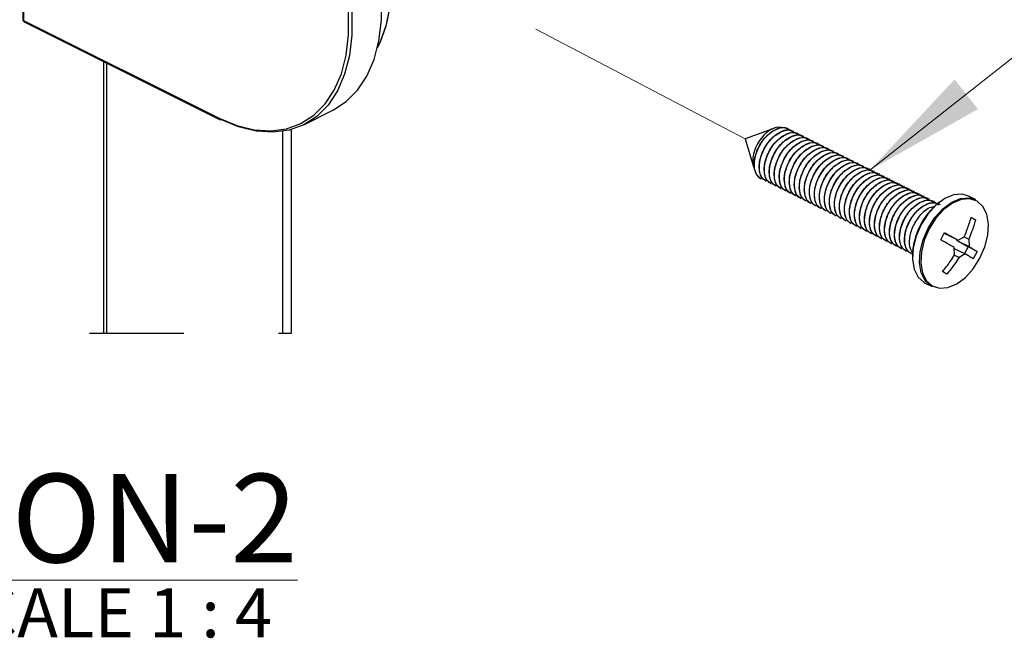
# Model space of a CAD drawing. Units: inches. Extents: x 0.1 to 10.9, y 0.1 to 8.4.
# Drawn here: x 4.4 to 5.4, y 2.3 to 2.9 of the extents above; entities that cross this region are included whole.
import ezdxf

# ---------------------------------------------------------------- set-up
doc = ezdxf.new("R2010")
doc.units = ezdxf.units.IN
doc.header["$MEASUREMENT"] = 0
doc.linetypes.add('HIDDEN', pattern=[0.075, 0.05, -0.025])
doc.linetypes.add('PHANTOM', pattern=[0.5, 0.25, -0.05, 0.05, -0.05, 0.05, -0.05])
doc.styles.add('SLDTEXTSTYLE1', font='TXT', dxfattribs={"width": 0.605})

# ---------------------------------------------------------------- blocks, each defined once
blk = doc.blocks.new('SW_NOTE_10')
at = {"color": 0, "linetype": 'Continuous', "lineweight": 0}
blk.add_circle((-0.0921, 0.0822), 0.0921, dxfattribs=at)
at = {"color": 0, "linetype": 'Continuous', "lineweight": 0, "insert": (0, 0.1209), "char_height": 0.09375, "attachment_point": 1, "style": 'SLDTEXTSTYLE1'}
blk.add_mtext('\\L OPTION-2', dxfattribs=at)

msp = doc.modelspace()

# ---------------------------------------------------------------- linework, layer by layer
at = {"color": 7, "linetype": 'Continuous', "lineweight": 25}
for p, q in [((4.39265, 3.25092), (4.39265, 2.9143)), ((4.39338, 3.25004), (4.39338, 2.91342)), ((4.39338, 2.91342), (4.6004, 2.8099)), ((4.39403, 2.91206), (4.60105, 2.80855)), ((4.47823, 2.86996), (4.47823, 2.5824)), ((4.48177, 2.5824), (4.48177, 2.86819)), ((4.69021, 2.80303), (4.72147, 2.81866)), ((4.67698, 2.5824), (4.67698, 2.79793)), ((5.18778, 2.79922), (5.1573, 2.78816)), ((5.20403, 2.79861), (5.20385, 2.7987)), ((5.20933, 2.79596), (5.20915, 2.79605)), ((5.1573, 2.78816), (5.16632, 2.7585)), ((5.21463, 2.79331), (5.21446, 2.7934)), ((5.21994, 2.79066), (5.21976, 2.79075)), ((5.22524, 2.78801), (5.22506, 2.7881)), ((5.23054, 2.78536), (5.23037, 2.78544)), ((5.23585, 2.7827), (5.23567, 2.78279)), ((5.24115, 2.78005), (5.24097, 2.78014)), ((5.24645, 2.7774), (5.24628, 2.77749)), ((5.25175, 2.77475), (5.25158, 2.77484)), ((5.25706, 2.7721), (5.25688, 2.77219)), ((5.26236, 2.76945), (5.26219, 2.76953)), ((5.26766, 2.76679), (5.26749, 2.76688)), ((5.27297, 2.76414), (5.27279, 2.76423)), ((5.27827, 2.76149), (5.27809, 2.76158)), ((5.28357, 2.75884), (5.2834, 2.75893)), ((5.28888, 2.75619), (5.2887, 2.75628)), ((5.29418, 2.75354), (5.294, 2.75362)), ((5.17945, 2.74326), (5.17962, 2.74317)), ((5.29948, 2.75088), (5.29931, 2.75097)), ((5.30479, 2.74823), (5.30461, 2.74832)), ((5.31009, 2.74558), (5.30992, 2.74567)), ((5.31539, 2.74293), (5.31522, 2.74302)), ((5.18475, 2.74061), (5.18493, 2.74052)), ((5.19005, 2.73796), (5.19023, 2.73787)), ((5.19535, 2.73531), (5.19553, 2.73522)), ((5.20066, 2.73266), (5.20084, 2.73257)), ((5.3207, 2.74028), (5.32052, 2.74037)), ((5.326, 2.73763), (5.32583, 2.73771)), ((5.3313, 2.73498), (5.33113, 2.73506)), ((5.33661, 2.73232), (5.33643, 2.73241)), ((5.20596, 2.73001), (5.20614, 2.72992)), ((5.21126, 2.72735), (5.21144, 2.72726)), ((5.21657, 2.7247), (5.21675, 2.72461)), ((5.22187, 2.72205), (5.22205, 2.72196)), ((5.34191, 2.72967), (5.34174, 2.72976)), ((5.34721, 2.72702), (5.34704, 2.72711)), ((5.35252, 2.72437), (5.35234, 2.72446)), ((5.35782, 2.72172), (5.35765, 2.7218)), ((5.40136, 2.72371), (5.39393, 2.72742)), ((5.22717, 2.7194), (5.22735, 2.71931)), ((5.23248, 2.71675), (5.23266, 2.71666)), ((5.23778, 2.7141), (5.23796, 2.71401)), ((5.24309, 2.71144), (5.24326, 2.71135)), ((5.24839, 2.70879), (5.24857, 2.7087)), ((5.25369, 2.70614), (5.25387, 2.70605)), ((5.259, 2.70349), (5.25917, 2.7034)), ((5.2643, 2.70084), (5.26448, 2.70075)), ((5.40132, 2.70224), (5.39665, 2.70484)), ((5.39668, 2.70494), (5.40132, 2.70224)), ((5.2696, 2.69819), (5.26978, 2.6981)), ((5.27491, 2.69553), (5.27508, 2.69544)), ((5.28021, 2.69288), (5.28039, 2.69279)), ((5.28551, 2.69023), (5.28569, 2.69014)), ((5.29082, 2.68758), (5.29099, 2.68749)), ((5.29612, 2.68493), (5.2963, 2.68484)), ((5.30142, 2.68228), (5.3016, 2.68219)), ((5.30673, 2.67962), (5.3069, 2.67953)), ((5.36454, 2.68106), (5.36863, 2.68879)), ((5.3683, 2.68816), (5.37011, 2.68711)), ((5.37011, 2.68711), (5.3829, 2.68072)), ((5.38169, 2.68038), (5.38164, 2.68135)), ((5.38169, 2.68038), (5.39337, 2.67358)), ((5.38169, 2.68038), (5.39448, 2.67398)), ((5.3829, 2.68072), (5.38943, 2.68448)), ((5.38915, 2.68425), (5.39407, 2.68179)), ((5.39407, 2.68179), (5.39448, 2.67398)), ((5.31203, 2.67697), (5.31221, 2.67688)), ((5.31733, 2.67432), (5.31751, 2.67423)), ((5.32263, 2.67167), (5.32281, 2.67158)), ((5.32794, 2.66902), (5.32812, 2.66893)), ((5.37921, 2.66519), (5.3788, 2.67299)), ((5.37885, 2.67202), (5.39038, 2.66626)), ((5.39337, 2.67358), (5.38967, 2.66661)), ((5.40306, 2.66876), (5.39337, 2.67358)), ((5.40306, 2.66876), (5.39896, 2.66103)), ((5.33324, 2.66637), (5.33342, 2.66628)), ((5.37903, 2.6649), (5.38384, 2.66249)), ((5.39038, 2.66626), (5.38384, 2.66249)), ((5.37091, 2.64488), (5.36628, 2.64758)), ((5.34679, 2.63588), (5.34786, 2.6353)), ((5.34786, 2.6353), (5.35529, 2.63158))]:
    msp.add_line(p, q, dxfattribs=at)
at = {"color": 7, "linetype": 'PHANTOM', "lineweight": 18}
msp.add_line((5.1573, 2.78816), (4.77863, 2.98671), dxfattribs=at)
at = {"color": 8, "linetype": 'Continuous', "lineweight": 25}
msp.add_line((4.66783, 2.5824), (4.66783, 2.79595), dxfattribs=at)
at = {"color": 7, "linetype": 'HIDDEN', "lineweight": 25}
msp.add_line((3.86318, 2.5824), (4.67698, 2.5824), dxfattribs=at)
at = {"color": 7, "linetype": 'Continuous', "lineweight": 25, "flags": 128}
for points in [[(4.72147, 2.81866), (4.73516, 2.82751), (4.74715, 2.83956), (4.75702, 2.85451), (4.76459, 2.87206), (4.76972, 2.89191), (4.7723, 2.91366), (4.7723, 2.93693), (4.76972, 2.96127), (4.76459, 2.98624), (4.75702, 3.01137), (4.74715, 3.03618), (4.73516, 3.06023), (4.72128, 3.08305), (4.70576, 3.10423), (4.68889, 3.12337), (4.67099, 3.14011), (4.65239, 3.15414), (4.63344, 3.16521)], [(4.60217, 3.14958), (4.62112, 3.13851), (4.63973, 3.12448), (4.65763, 3.10774), (4.67449, 3.0886), (4.69002, 3.06742), (4.7039, 3.0446), (4.71589, 3.02055), (4.72576, 2.99574), (4.73333, 2.97061), (4.73845, 2.94564), (4.74104, 2.9213), (4.74104, 2.89803), (4.73845, 2.87627), (4.73333, 2.85643), (4.72576, 2.83888), (4.71589, 2.82393), (4.7039, 2.81188), (4.69002, 2.80294), (4.67449, 2.79728), (4.65763, 2.79501), (4.63973, 2.79617), (4.62112, 2.80073), (4.60217, 2.80862)], [(4.76817, 2.88457), (4.77139, 2.89096), (4.77747, 2.90786), (4.78116, 2.92681), (4.7824, 2.94742), (4.78116, 2.96927), (4.77747, 2.99191), (4.77139, 3.01489), (4.76307, 3.03773), (4.75265, 3.05998), (4.74036, 3.08117), (4.72645, 3.10088), (4.7112, 3.11871), (4.69492, 3.13429), (4.67794, 3.1473), (4.66061, 3.15748)], [(4.6613, 3.15698), (4.67854, 3.14685), (4.69542, 3.13391), (4.71161, 3.11842), (4.72677, 3.1007), (4.7406, 3.0811), (4.75282, 3.06003), (4.76318, 3.03791), (4.77146, 3.0152), (4.7775, 2.99235), (4.78117, 2.96984), (4.7824, 2.94812), (4.78117, 2.92762), (4.7775, 2.90878), (4.77146, 2.89197), (4.76853, 2.88613)], [(4.6004, 2.8099), (4.61912, 2.80211), (4.63748, 2.79761), (4.65516, 2.79646), (4.67181, 2.7987), (4.68713, 2.80429), (4.70084, 2.81312), (4.71268, 2.82502), (4.72242, 2.83977), (4.7299, 2.85711), (4.73496, 2.8767), (4.73751, 2.89818), (4.73751, 2.92115), (4.73496, 2.94518), (4.7299, 2.96983), (4.72242, 2.99464), (4.71268, 3.01914), (4.70084, 3.04288), (4.68713, 3.06541), (4.67181, 3.08632), (4.65516, 3.10522), (4.63748, 3.12175), (4.61912, 3.1356), (4.6004, 3.14653)], [(5.39393, 2.72742), (5.38712, 2.7294), (5.37813, 2.72869), (5.36864, 2.72475), (5.35931, 2.71785), (5.35077, 2.70847), (5.3436, 2.69724), (5.33829, 2.68492), (5.3352, 2.67237), (5.33455, 2.66043), (5.33637, 2.64991), (5.34055, 2.64154), (5.34679, 2.63588)], [(5.39897, 2.65052), (5.40604, 2.66159), (5.41127, 2.67373), (5.41431, 2.6861), (5.41496, 2.69788), (5.41316, 2.70824), (5.40905, 2.7165), (5.4029, 2.72208), (5.39512, 2.7246), (5.38626, 2.7239), (5.37691, 2.72001), (5.36771, 2.71322), (5.35929, 2.70397), (5.35222, 2.69289), (5.34699, 2.68076), (5.34395, 2.66838), (5.3433, 2.65661), (5.3451, 2.64624), (5.34921, 2.63798), (5.35536, 2.63241), (5.36314, 2.62988), (5.372, 2.63059), (5.38135, 2.63447), (5.39055, 2.64127), (5.39897, 2.65052)], [(5.35103, 2.69352), (5.3582, 2.70475), (5.36674, 2.71414), (5.37607, 2.72103), (5.38556, 2.72497), (5.39455, 2.72569), (5.40136, 2.72371)], [(5.35529, 2.63158), (5.35422, 2.63216), (5.34798, 2.63782), (5.3438, 2.64619), (5.34198, 2.65671), (5.34263, 2.66865), (5.34572, 2.68121), (5.35103, 2.69352)]]:
    msp.add_lwpolyline(points, dxfattribs=at)
at = {"color": 7, "linetype": 'Continuous', "lineweight": 0, "flags": 128}
msp.add_lwpolyline([(5.52366, 2.89353), (5.46565, 2.89353), (5.28932, 2.75494)], dxfattribs=at)
at = {"color": 7, "linetype": 'Continuous', "lineweight": 25}
for centre, radius, start, end in [((4.39515, 2.9143), 0.0025, 179.98897, 243.45389), ((4.60154, 2.80968), 0.00123, 246.40861, 300.84874), ((5.17954, 2.75624), 0.01164, 224.52455, 243.72296), ((5.40824, 2.66269), 0.07376, 127.57604, 179.29432)]:
    msp.add_arc(centre, radius, start, end, dxfattribs=at)
at = {"color": 8, "linetype": 'Continuous', "lineweight": 25}
for centre, radius, start, end in [((4.39374, 2.91446), 0.0011, 188.26953, 251.00787), ((4.39476, 2.91325), 0.00139, 173.06325, 238.2834), ((4.60183, 2.80976), 0.00144, 174.21828, 237.12836)]:
    msp.add_arc(centre, radius, start, end, dxfattribs=at)
at = {"color": 7, "linetype": 'Continuous', "lineweight": 25}
for points, knots in [([(5.19675, 2.79948), (5.19586, 2.79981), (5.19279, 2.80094), (5.18673, 2.79915), (5.17999, 2.79508), (5.17391, 2.78864), (5.16913, 2.78084), (5.1662, 2.77247), (5.16498, 2.76482), (5.16608, 2.76034), (5.16652, 2.75855)], [0, 0, 0, 0, 0.04823625, 0.16522441, 0.30153469, 0.45293807, 0.61237217, 0.76599597, 0.90616857, 1, 1, 1, 1]), ([(5.17124, 2.74807), (5.16995, 2.75002), (5.16707, 2.75437), (5.16669, 2.76451), (5.16971, 2.77659), (5.17719, 2.78899), (5.18693, 2.79744), (5.19734, 2.8016), (5.20199, 2.79875), (5.20344, 2.79787)], [0, 0, 0, 0, 0.09382452, 0.20973081, 0.39807319, 0.59948859, 0.78438585, 0.93316966, 1, 1, 1, 1]), ([(5.17438, 2.74579), (5.17298, 2.74677), (5.17001, 2.74885), (5.16692, 2.75617), (5.16706, 2.76721), (5.1717, 2.78029), (5.18012, 2.79196), (5.19018, 2.79897), (5.20003, 2.80137), (5.20317, 2.79856), (5.2037, 2.79808)], [0, 0, 0, 0, 0.0652025, 0.138314, 0.2965226, 0.4831052, 0.6716213, 0.8393812, 0.9726708, 1, 1, 1, 1]), ([(5.17961, 2.74357), (5.17852, 2.74411), (5.17534, 2.7457), (5.17261, 2.752), (5.17187, 2.76172), (5.17506, 2.77399), (5.18248, 2.78632), (5.19223, 2.79479), (5.20265, 2.79894), (5.2073, 2.7961), (5.20874, 2.79522)], [0, 0, 0, 0, 0.0464547, 0.1359206, 0.2464463, 0.4260356, 0.6180943, 0.7944022, 0.9362743, 1, 1, 1, 1]), ([(5.17963, 2.74319), (5.17825, 2.74415), (5.1753, 2.74622), (5.17223, 2.75352), (5.17236, 2.76456), (5.177, 2.77764), (5.18542, 2.78931), (5.19548, 2.79631), (5.20534, 2.79872), (5.20847, 2.79591), (5.209, 2.79543)], [0, 0, 0, 0, 0.0643184, 0.1375018, 0.2958547, 0.4826119, 0.6712865, 0.8392309, 0.9726452, 1, 1, 1, 1]), ([(5.18491, 2.74092), (5.18383, 2.74146), (5.18064, 2.74305), (5.17792, 2.74934), (5.17717, 2.75907), (5.18036, 2.77134), (5.18779, 2.78367), (5.19754, 2.79214), (5.20795, 2.79629), (5.2126, 2.79345), (5.21404, 2.79257)], [0, 0, 0, 0, 0.0464568, 0.1359231, 0.2464455, 0.4260355, 0.6180949, 0.7944036, 0.9362467, 1, 1, 1, 1]), ([(5.18494, 2.74054), (5.18356, 2.7415), (5.18061, 2.74356), (5.17753, 2.75087), (5.17766, 2.7619), (5.18231, 2.77498), (5.19073, 2.78665), (5.20079, 2.79366), (5.21064, 2.79607), (5.21377, 2.79326), (5.21431, 2.79278)], [0, 0, 0, 0, 0.0643184, 0.1375017, 0.2958545, 0.4826152, 0.6712867, 0.839231, 0.9726452, 1, 1, 1, 1]), ([(5.19022, 2.73827), (5.18913, 2.73881), (5.18594, 2.7404), (5.18322, 2.74669), (5.18247, 2.75642), (5.18566, 2.76868), (5.19309, 2.78102), (5.20284, 2.78948), (5.21325, 2.79364), (5.2179, 2.7908), (5.21935, 2.78991)], [0, 0, 0, 0, 0.0464568, 0.1359231, 0.2464454, 0.426039, 0.6180951, 0.7944036, 0.9362467, 1, 1, 1, 1]), ([(5.19024, 2.73789), (5.18886, 2.73885), (5.18591, 2.74091), (5.18284, 2.74822), (5.18297, 2.75925), (5.18761, 2.77233), (5.19603, 2.784), (5.20609, 2.79101), (5.21595, 2.79342), (5.21908, 2.7906), (5.21961, 2.79013)], [0, 0, 0, 0, 0.0643184, 0.1375017, 0.2958545, 0.4826152, 0.6712867, 0.839231, 0.9726452, 1, 1, 1, 1]), ([(5.19552, 2.73562), (5.19443, 2.73616), (5.19125, 2.73775), (5.18852, 2.74404), (5.18778, 2.75376), (5.19097, 2.76603), (5.19839, 2.77837), (5.20814, 2.78683), (5.21856, 2.79099), (5.22321, 2.78814), (5.22465, 2.78726)], [0, 0, 0, 0, 0.0464318, 0.1359001, 0.2464249, 0.4260226, 0.6180863, 0.7943964, 0.9362436, 1, 1, 1, 1]), ([(5.19554, 2.73523), (5.19416, 2.7362), (5.19121, 2.73826), (5.18814, 2.74556), (5.18827, 2.7566), (5.19291, 2.76968), (5.20133, 2.78135), (5.21139, 2.78836), (5.22125, 2.79076), (5.22438, 2.78795), (5.22491, 2.78747)], [0, 0, 0, 0, 0.0643165, 0.1375005, 0.2958548, 0.4826172, 0.6712903, 0.8392361, 0.9726213, 1, 1, 1, 1]), ([(5.20082, 2.73296), (5.19973, 2.73351), (5.19655, 2.7351), (5.19383, 2.74139), (5.19308, 2.75111), (5.19627, 2.76338), (5.2037, 2.77571), (5.21345, 2.78418), (5.22386, 2.78834), (5.22851, 2.78549), (5.22995, 2.78461)], [0, 0, 0, 0, 0.0464314, 0.1358989, 0.2464227, 0.4260118, 0.6180896, 0.7943982, 0.9362441, 1, 1, 1, 1]), ([(5.20085, 2.73258), (5.19947, 2.73355), (5.19652, 2.73561), (5.19344, 2.74291), (5.19357, 2.75395), (5.19822, 2.76703), (5.20664, 2.7787), (5.2167, 2.78571), (5.22655, 2.78811), (5.22968, 2.7853), (5.23022, 2.78482)], [0, 0, 0, 0, 0.0643165, 0.1375005, 0.2958585, 0.4826173, 0.6712904, 0.8392362, 0.9726213, 1, 1, 1, 1]), ([(5.20613, 2.73031), (5.20504, 2.73085), (5.20185, 2.73244), (5.19913, 2.73874), (5.19839, 2.74846), (5.20157, 2.76073), (5.209, 2.77306), (5.21875, 2.78153), (5.22916, 2.78568), (5.23381, 2.78284), (5.23526, 2.78196)], [0, 0, 0, 0, 0.0464295, 0.1358972, 0.2464251, 0.4260108, 0.618089, 0.7944004, 0.9362457, 1, 1, 1, 1]), ([(5.20615, 2.72993), (5.20477, 2.7309), (5.20182, 2.73296), (5.19875, 2.74026), (5.19887, 2.7513), (5.20352, 2.76438), (5.21194, 2.77605), (5.222, 2.78306), (5.23185, 2.78546), (5.23499, 2.78265), (5.23552, 2.78217)], [0, 0, 0, 0, 0.0643181, 0.1375012, 0.2958545, 0.4826208, 0.6712946, 0.8392384, 0.9726216, 1, 1, 1, 1]), ([(5.21143, 2.72766), (5.21034, 2.7282), (5.20716, 2.72979), (5.20443, 2.73609), (5.20369, 2.74581), (5.20687, 2.75808), (5.2143, 2.77041), (5.22405, 2.77888), (5.23447, 2.78303), (5.23912, 2.78019), (5.24056, 2.77931)], [0, 0, 0, 0, 0.0464296, 0.1359006, 0.2464247, 0.4260105, 0.6180888, 0.7944003, 0.9362456, 1, 1, 1, 1]), ([(5.21145, 2.72728), (5.21007, 2.72824), (5.20712, 2.73031), (5.20405, 2.73761), (5.20418, 2.74865), (5.20883, 2.76173), (5.21724, 2.7734), (5.2273, 2.7804), (5.23716, 2.78281), (5.24029, 2.78), (5.24082, 2.77952)], [0, 0, 0, 0, 0.0643181, 0.1375011, 0.2958543, 0.482624, 0.6712947, 0.8392383, 0.9726216, 1, 1, 1, 1]), ([(5.21673, 2.72501), (5.21564, 2.72555), (5.21246, 2.72714), (5.20974, 2.73343), (5.20899, 2.74316), (5.21218, 2.75543), (5.21961, 2.76776), (5.22936, 2.77623), (5.23977, 2.78038), (5.24442, 2.77754), (5.24586, 2.77666)], [0, 0, 0, 0, 0.0464316, 0.1358994, 0.2464237, 0.4260097, 0.6180883, 0.7944, 0.9362455, 1, 1, 1, 1]), ([(5.21676, 2.72463), (5.21538, 2.72559), (5.21243, 2.72765), (5.20935, 2.73496), (5.20948, 2.74599), (5.21413, 2.75907), (5.22255, 2.77074), (5.23261, 2.77775), (5.24246, 2.78016), (5.24559, 2.77735), (5.24613, 2.77687)], [0, 0, 0, 0, 0.0643181, 0.1375011, 0.2958543, 0.482624, 0.6712947, 0.8392383, 0.9726216, 1, 1, 1, 1]), ([(5.22204, 2.72236), (5.22095, 2.7229), (5.21776, 2.72449), (5.21504, 2.73078), (5.2143, 2.74051), (5.21748, 2.75278), (5.22491, 2.76511), (5.23466, 2.77357), (5.24507, 2.77773), (5.24972, 2.77489), (5.25117, 2.774)], [0, 0, 0, 0, 0.0464571, 0.1359091, 0.2464319, 0.4260194, 0.6180956, 0.7944026, 0.9362464, 1, 1, 1, 1]), ([(5.22206, 2.72198), (5.22068, 2.72294), (5.21773, 2.725), (5.21466, 2.73231), (5.21478, 2.74334), (5.21943, 2.75642), (5.22785, 2.76809), (5.23791, 2.7751), (5.24776, 2.7775), (5.2509, 2.77469), (5.25143, 2.77422)], [0, 0, 0, 0, 0.0643158, 0.137499, 0.2958526, 0.4826228, 0.6712939, 0.8392379, 0.9726216, 1, 1, 1, 1]), ([(5.22734, 2.71971), (5.22625, 2.72025), (5.22307, 2.72184), (5.22034, 2.72813), (5.2196, 2.73785), (5.22279, 2.75012), (5.23021, 2.76246), (5.23996, 2.77092), (5.25038, 2.77508), (5.25503, 2.77223), (5.25647, 2.77135)], [0, 0, 0, 0, 0.0464566, 0.1359077, 0.2464294, 0.4260151, 0.6180735, 0.7944021, 0.9362453, 1, 1, 1, 1]), ([(5.22736, 2.71932), (5.22598, 2.72029), (5.22303, 2.72235), (5.21996, 2.72965), (5.22009, 2.74069), (5.22474, 2.75377), (5.23315, 2.76544), (5.24321, 2.77245), (5.25307, 2.77485), (5.2562, 2.77204), (5.25673, 2.77156)], [0, 0, 0, 0, 0.0643173, 0.1375023, 0.2958596, 0.4826342, 0.6713098, 0.8392578, 0.9726446, 1, 1, 1, 1]), ([(5.23264, 2.71705), (5.23155, 2.7176), (5.22837, 2.71918), (5.22565, 2.72548), (5.2249, 2.7352), (5.22809, 2.74747), (5.23551, 2.75981), (5.24527, 2.76827), (5.25568, 2.77243), (5.26033, 2.76958), (5.26177, 2.7687)], [0, 0, 0, 0, 0.0464566, 0.1359077, 0.2464294, 0.4260151, 0.6180735, 0.7944021, 0.9362453, 1, 1, 1, 1]), ([(5.23267, 2.71667), (5.23129, 2.71764), (5.22834, 2.7197), (5.22526, 2.727), (5.22539, 2.73804), (5.23004, 2.75112), (5.23846, 2.76279), (5.24852, 2.7698), (5.25837, 2.7722), (5.2615, 2.76939), (5.26203, 2.76891)], [0, 0, 0, 0, 0.0643198, 0.1375013, 0.2958624, 0.4826333, 0.6713119, 0.8392578, 0.9726447, 1, 1, 1, 1]), ([(5.23795, 2.7144), (5.23686, 2.71494), (5.23367, 2.71653), (5.23095, 2.72283), (5.23021, 2.73255), (5.23339, 2.74482), (5.24082, 2.75715), (5.25057, 2.76562), (5.26098, 2.76977), (5.26563, 2.76693), (5.26708, 2.76605)], [0, 0, 0, 0, 0.0464547, 0.135906, 0.2464318, 0.4260141, 0.6180729, 0.7944043, 0.9362469, 1, 1, 1, 1]), ([(5.23797, 2.71402), (5.23659, 2.71499), (5.23364, 2.71705), (5.23057, 2.72435), (5.23069, 2.73539), (5.23534, 2.74847), (5.24376, 2.76014), (5.25382, 2.76715), (5.26367, 2.76955), (5.2668, 2.76674), (5.26734, 2.76626)], [0, 0, 0, 0, 0.0643193, 0.1375038, 0.29586, 0.4826297, 0.6713071, 0.8392285, 0.9726448, 1, 1, 1, 1]), ([(5.24325, 2.71175), (5.24216, 2.71229), (5.23898, 2.71388), (5.23625, 2.72018), (5.23551, 2.7299), (5.2387, 2.74217), (5.24612, 2.7545), (5.25587, 2.76297), (5.26629, 2.76712), (5.27094, 2.76428), (5.27238, 2.7634)], [0, 0, 0, 0, 0.0464568, 0.1359082, 0.2464304, 0.426013, 0.6180722, 0.7944039, 0.9362468, 1, 1, 1, 1]), ([(5.24327, 2.71137), (5.24189, 2.71233), (5.23894, 2.7144), (5.23587, 2.7217), (5.236, 2.73274), (5.24065, 2.74582), (5.24906, 2.75749), (5.25912, 2.76449), (5.26898, 2.7669), (5.27211, 2.76409), (5.27264, 2.76361)], [0, 0, 0, 0, 0.0643193, 0.1375037, 0.2958599, 0.4826331, 0.6713073, 0.8392286, 0.9726448, 1, 1, 1, 1]), ([(5.24855, 2.7091), (5.24746, 2.70964), (5.24428, 2.71123), (5.24156, 2.71752), (5.24081, 2.72725), (5.244, 2.73952), (5.25142, 2.75185), (5.26118, 2.76032), (5.27159, 2.76447), (5.27624, 2.76163), (5.27768, 2.76075)], [0, 0, 0, 0, 0.0464568, 0.1359082, 0.2464304, 0.426013, 0.6180722, 0.7944039, 0.9362468, 1, 1, 1, 1]), ([(5.24858, 2.70872), (5.2472, 2.70968), (5.24425, 2.71174), (5.24117, 2.71905), (5.2413, 2.73008), (5.24595, 2.74316), (5.25437, 2.75483), (5.26443, 2.76184), (5.27428, 2.76425), (5.27741, 2.76144), (5.27794, 2.76096)], [0, 0, 0, 0, 0.0643193, 0.1375037, 0.2958599, 0.4826331, 0.6713073, 0.8392286, 0.9726448, 1, 1, 1, 1]), ([(5.25386, 2.70645), (5.25277, 2.70699), (5.24958, 2.70858), (5.24686, 2.71487), (5.24611, 2.7246), (5.2493, 2.73686), (5.25673, 2.7492), (5.26648, 2.75766), (5.27689, 2.76182), (5.28155, 2.75898), (5.28299, 2.75809)], [0, 0, 0, 0, 0.0464558, 0.1359055, 0.2464284, 0.4260182, 0.6180735, 0.7943759, 0.9362464, 1, 1, 1, 1]), ([(5.25388, 2.70607), (5.2525, 2.70703), (5.24955, 2.70909), (5.24648, 2.7164), (5.2466, 2.72743), (5.25125, 2.74051), (5.25967, 2.75218), (5.26973, 2.75919), (5.27958, 2.7616), (5.28272, 2.75878), (5.28325, 2.75831)], [0, 0, 0, 0, 0.064317, 0.1375016, 0.2958581, 0.4826318, 0.6713065, 0.8392282, 0.9726448, 1, 1, 1, 1]), ([(5.25916, 2.7038), (5.25807, 2.70434), (5.25489, 2.70593), (5.25216, 2.71222), (5.25141, 2.72194), (5.25461, 2.73421), (5.26203, 2.74655), (5.27178, 2.75501), (5.2822, 2.75917), (5.28685, 2.75632), (5.28829, 2.75544)], [0, 0, 0, 0, 0.0464571, 0.1359092, 0.2464352, 0.4260299, 0.6180904, 0.7943976, 0.936272, 1, 1, 1, 1]), ([(5.25918, 2.70341), (5.2578, 2.70438), (5.25485, 2.70644), (5.25178, 2.71374), (5.25191, 2.72478), (5.25656, 2.73786), (5.26497, 2.74953), (5.27503, 2.75654), (5.28489, 2.75895), (5.28802, 2.75613), (5.28855, 2.75565)], [0, 0, 0, 0, 0.064317, 0.1375016, 0.2958619, 0.4826319, 0.6713065, 0.8392283, 0.9726448, 1, 1, 1, 1]), ([(5.26446, 2.70114), (5.26337, 2.70169), (5.26019, 2.70327), (5.25746, 2.70957), (5.25672, 2.71929), (5.25991, 2.73156), (5.26733, 2.7439), (5.27709, 2.75236), (5.2875, 2.75652), (5.29215, 2.75367), (5.29359, 2.75279)], [0, 0, 0, 0, 0.0464547, 0.1359206, 0.2464463, 0.4260356, 0.6180943, 0.7944022, 0.9362743, 1, 1, 1, 1]), ([(5.26449, 2.70076), (5.26311, 2.70173), (5.26016, 2.70379), (5.25708, 2.71109), (5.25721, 2.72213), (5.26186, 2.73521), (5.27028, 2.74688), (5.28034, 2.75389), (5.29019, 2.75629), (5.29332, 2.75348), (5.29385, 2.753)], [0, 0, 0, 0, 0.0643193, 0.1375004, 0.2958603, 0.4826301, 0.6713074, 0.8392288, 0.9726448, 1, 1, 1, 1]), ([(5.26977, 2.69849), (5.26868, 2.69903), (5.26549, 2.70062), (5.26277, 2.70692), (5.26202, 2.71664), (5.26521, 2.72891), (5.27264, 2.74124), (5.28239, 2.74971), (5.2928, 2.75387), (5.29745, 2.75102), (5.2989, 2.75014)], [0, 0, 0, 0, 0.0464547, 0.1359206, 0.2464463, 0.4260356, 0.6180943, 0.7944022, 0.9362743, 1, 1, 1, 1]), ([(5.26979, 2.69811), (5.26841, 2.69908), (5.26546, 2.70114), (5.26238, 2.70844), (5.26252, 2.71948), (5.26716, 2.73256), (5.27558, 2.74423), (5.28564, 2.75124), (5.29549, 2.75364), (5.29863, 2.75083), (5.29916, 2.75035)], [0, 0, 0, 0, 0.0642967, 0.1374952, 0.2958521, 0.4826274, 0.6713036, 0.8392268, 0.9726445, 1, 1, 1, 1]), ([(5.27507, 2.69584), (5.27398, 2.69638), (5.2708, 2.69797), (5.26807, 2.70427), (5.26733, 2.71399), (5.27052, 2.72626), (5.27794, 2.73859), (5.28769, 2.74706), (5.29811, 2.75121), (5.30276, 2.74837), (5.3042, 2.74749)], [0, 0, 0, 0, 0.0464567, 0.1359228, 0.2464449, 0.4260345, 0.6180936, 0.7944018, 0.9362741, 1, 1, 1, 1]), ([(5.27509, 2.69546), (5.27371, 2.69642), (5.27076, 2.69849), (5.26769, 2.70579), (5.26782, 2.71683), (5.27247, 2.72991), (5.28088, 2.74158), (5.29094, 2.74858), (5.3008, 2.75099), (5.30393, 2.74818), (5.30446, 2.7477)], [0, 0, 0, 0, 0.0643194, 0.1375039, 0.2958591, 0.4826326, 0.6713069, 0.8392284, 0.9726448, 1, 1, 1, 1]), ([(5.28037, 2.69319), (5.27928, 2.69373), (5.2761, 2.69532), (5.27337, 2.70161), (5.27263, 2.71134), (5.27582, 2.72361), (5.28325, 2.73594), (5.293, 2.74441), (5.30341, 2.74856), (5.30806, 2.74572), (5.3095, 2.74484)], [0, 0, 0, 0, 0.0464567, 0.1359227, 0.2464446, 0.4260377, 0.6180965, 0.794402, 0.9362742, 1, 1, 1, 1]), ([(5.28039, 2.69281), (5.27901, 2.69377), (5.27606, 2.69583), (5.27299, 2.70314), (5.27312, 2.71417), (5.27777, 2.72725), (5.28619, 2.73892), (5.29625, 2.74593), (5.3061, 2.74834), (5.30923, 2.74553), (5.30976, 2.74505)], [0, 0, 0, 0, 0.0643171, 0.1375018, 0.2958574, 0.4826313, 0.6713061, 0.8392281, 0.9726448, 1, 1, 1, 1]), ([(5.28568, 2.69054), (5.28459, 2.69108), (5.2814, 2.69267), (5.27868, 2.69896), (5.27793, 2.70869), (5.28112, 2.72095), (5.28855, 2.73329), (5.2983, 2.74175), (5.30871, 2.74591), (5.31336, 2.74307), (5.31481, 2.74218)], [0, 0, 0, 0, 0.0464566, 0.1359223, 0.246444, 0.4260366, 0.6180949, 0.7944, 0.9362727, 1, 1, 1, 1]), ([(5.2857, 2.69016), (5.28432, 2.69112), (5.28137, 2.69318), (5.2783, 2.70049), (5.27843, 2.71152), (5.28307, 2.7246), (5.29149, 2.73627), (5.30155, 2.74328), (5.3114, 2.74569), (5.31454, 2.74287), (5.31507, 2.7424)], [0, 0, 0, 0, 0.0643166, 0.1375006, 0.295855, 0.4826175, 0.6713088, 0.8392294, 0.972645, 1, 1, 1, 1]), ([(5.29098, 2.68789), (5.28989, 2.68843), (5.28671, 2.69002), (5.28398, 2.69631), (5.28324, 2.70603), (5.28643, 2.7183), (5.29385, 2.73064), (5.3036, 2.7391), (5.31402, 2.74326), (5.31867, 2.74041), (5.32011, 2.73953)], [0, 0, 0, 0, 0.0464566, 0.1359223, 0.246444, 0.4260366, 0.6180949, 0.7944, 0.9362727, 1, 1, 1, 1]), ([(5.291, 2.6875), (5.28962, 2.68847), (5.28667, 2.69053), (5.2836, 2.69783), (5.28373, 2.70887), (5.28837, 2.72195), (5.29679, 2.73362), (5.30685, 2.74063), (5.31671, 2.74304), (5.31984, 2.74022), (5.32037, 2.73974)], [0, 0, 0, 0, 0.0643165, 0.1375005, 0.2958585, 0.4826172, 0.6713113, 0.8392296, 0.972645, 1, 1, 1, 1]), ([(5.29628, 2.68523), (5.29519, 2.68578), (5.29201, 2.68736), (5.28929, 2.69366), (5.28854, 2.70338), (5.29173, 2.71565), (5.29916, 2.72799), (5.30891, 2.73645), (5.31932, 2.74061), (5.32397, 2.73776), (5.32541, 2.73688)], [0, 0, 0, 0, 0.0464547, 0.1359206, 0.2464463, 0.4260356, 0.6180943, 0.7944022, 0.9362743, 1, 1, 1, 1]), ([(5.2963, 2.68485), (5.29492, 2.68582), (5.29198, 2.68788), (5.2889, 2.69518), (5.28903, 2.70622), (5.29368, 2.7193), (5.3021, 2.73097), (5.31216, 2.73798), (5.32201, 2.74038), (5.32514, 2.73757), (5.32568, 2.73709)], [0, 0, 0, 0, 0.0643184, 0.1375018, 0.2958547, 0.4826119, 0.6712865, 0.8392309, 0.9726452, 1, 1, 1, 1]), ([(5.30159, 2.68258), (5.3005, 2.68313), (5.29731, 2.68471), (5.29459, 2.69101), (5.29384, 2.70073), (5.29703, 2.713), (5.30446, 2.72533), (5.31421, 2.7338), (5.32462, 2.73796), (5.32927, 2.73511), (5.33072, 2.73423)], [0, 0, 0, 0, 0.0464547, 0.135924, 0.246446, 0.4260353, 0.6180941, 0.7944021, 0.9362742, 1, 1, 1, 1]), ([(5.30161, 2.6822), (5.30023, 2.68317), (5.29728, 2.68523), (5.29421, 2.69253), (5.29434, 2.70357), (5.29898, 2.71665), (5.3074, 2.72832), (5.31746, 2.73533), (5.32731, 2.73773), (5.33045, 2.73492), (5.33098, 2.73444)], [0, 0, 0, 0, 0.0643184, 0.1375017, 0.2958545, 0.4826152, 0.6712867, 0.839231, 0.9726452, 1, 1, 1, 1]), ([(5.30689, 2.67993), (5.3058, 2.68047), (5.30262, 2.68206), (5.29989, 2.68836), (5.29915, 2.69808), (5.30234, 2.71035), (5.30976, 2.72268), (5.31951, 2.73115), (5.32993, 2.7353), (5.33458, 2.73246), (5.33602, 2.73158)], [0, 0, 0, 0, 0.0464568, 0.1359231, 0.2464455, 0.4260355, 0.6180949, 0.7944036, 0.9362467, 1, 1, 1, 1]), ([(5.30691, 2.67955), (5.30553, 2.68051), (5.30258, 2.68258), (5.29951, 2.68988), (5.29964, 2.70092), (5.30428, 2.714), (5.3127, 2.72567), (5.32276, 2.73267), (5.33262, 2.73508), (5.33575, 2.73227), (5.33628, 2.73179)], [0, 0, 0, 0, 0.0643184, 0.1375017, 0.2958545, 0.4826152, 0.6712867, 0.839231, 0.9726452, 1, 1, 1, 1]), ([(5.31219, 2.67728), (5.3111, 2.67782), (5.30792, 2.67941), (5.3052, 2.6857), (5.30445, 2.69543), (5.30764, 2.7077), (5.31507, 2.72003), (5.32482, 2.7285), (5.33523, 2.73265), (5.33988, 2.72981), (5.34132, 2.72893)], [0, 0, 0, 0, 0.0464568, 0.135923, 0.2464452, 0.4260386, 0.6180979, 0.7944038, 0.9362467, 1, 1, 1, 1]), ([(5.31221, 2.6769), (5.31084, 2.67786), (5.30789, 2.67992), (5.30481, 2.68723), (5.30494, 2.69826), (5.30959, 2.71134), (5.31801, 2.72301), (5.32807, 2.73002), (5.33792, 2.73243), (5.34105, 2.72962), (5.34159, 2.72914)], [0, 0, 0, 0, 0.0643165, 0.1375005, 0.2958548, 0.4826172, 0.6712903, 0.8392361, 0.9726213, 1, 1, 1, 1]), ([(5.31749, 2.67463), (5.31641, 2.67517), (5.31322, 2.67676), (5.3105, 2.68305), (5.30975, 2.69278), (5.31294, 2.70505), (5.32037, 2.71738), (5.33012, 2.72584), (5.34053, 2.73), (5.34518, 2.72716), (5.34663, 2.72627)], [0, 0, 0, 0, 0.0464314, 0.1358989, 0.2464227, 0.4260118, 0.6180896, 0.7943982, 0.9362441, 1, 1, 1, 1]), ([(5.31752, 2.67425), (5.31614, 2.67521), (5.31319, 2.67727), (5.31012, 2.68458), (5.31025, 2.69561), (5.31489, 2.70869), (5.32331, 2.72036), (5.33337, 2.72737), (5.34322, 2.72977), (5.34636, 2.72696), (5.34689, 2.72649)], [0, 0, 0, 0, 0.0643165, 0.1375005, 0.2958585, 0.4826173, 0.6712904, 0.8392362, 0.9726213, 1, 1, 1, 1]), ([(5.3228, 2.67198), (5.32171, 2.67252), (5.31853, 2.67411), (5.3158, 2.6804), (5.31506, 2.69012), (5.31824, 2.70239), (5.32567, 2.71473), (5.33542, 2.72319), (5.34584, 2.72735), (5.35049, 2.7245), (5.35193, 2.72362)], [0, 0, 0, 0, 0.0464314, 0.1358989, 0.2464227, 0.4260118, 0.6180896, 0.7943982, 0.9362441, 1, 1, 1, 1]), ([(5.32282, 2.67159), (5.32144, 2.67256), (5.31849, 2.67462), (5.31542, 2.68192), (5.31555, 2.69296), (5.32019, 2.70604), (5.32861, 2.71771), (5.33867, 2.72472), (5.34853, 2.72712), (5.35166, 2.72431), (5.35219, 2.72383)], [0, 0, 0, 0, 0.0643182, 0.137498, 0.2958553, 0.4826219, 0.671296, 0.8392379, 0.9726216, 1, 1, 1, 1]), ([(5.3281, 2.66932), (5.32701, 2.66987), (5.32383, 2.67146), (5.32111, 2.67775), (5.32036, 2.68747), (5.32355, 2.69974), (5.33098, 2.71207), (5.34073, 2.72054), (5.35114, 2.7247), (5.35579, 2.72185), (5.35723, 2.72097)], [0, 0, 0, 0, 0.0464295, 0.1358972, 0.2464251, 0.4260108, 0.618089, 0.7944004, 0.9362457, 1, 1, 1, 1]), ([(5.32812, 2.66894), (5.32675, 2.66991), (5.3238, 2.67197), (5.32072, 2.67927), (5.32085, 2.6903), (5.32551, 2.70341), (5.33388, 2.71497), (5.34409, 2.72233), (5.35525, 2.72423), (5.35932, 2.72007), (5.3609, 2.71846)], [0, 0, 0, 0, 0.0608806, 0.1301523, 0.2800421, 0.4568264, 0.6354163, 0.794384, 0.9206386, 1, 1, 1, 1]), ([(5.3334, 2.66667), (5.33232, 2.66722), (5.32913, 2.6688), (5.32641, 2.6751), (5.32566, 2.68482), (5.32885, 2.69709), (5.33628, 2.70942), (5.34603, 2.71789), (5.35644, 2.72204), (5.36109, 2.7192), (5.36254, 2.71832)], [0, 0, 0, 0, 0.0464316, 0.1358994, 0.2464237, 0.4260097, 0.6180883, 0.7944, 0.9362455, 1, 1, 1, 1]), ([(5.33343, 2.66629), (5.33205, 2.66726), (5.3291, 2.66932), (5.32603, 2.67662), (5.32615, 2.68765), (5.33082, 2.70078), (5.33914, 2.71227), (5.34951, 2.71982), (5.35895, 2.72106), (5.36292, 2.71913), (5.36379, 2.71871)], [0, 0, 0, 0, 0.0636848, 0.1361473, 0.2929413, 0.4778721, 0.6646851, 0.8309751, 0.9630452, 1, 1, 1, 1]), ([(5.33481, 2.66738), (5.33386, 2.66885), (5.33135, 2.67274), (5.33114, 2.68231), (5.33409, 2.69449), (5.3416, 2.7064), (5.35013, 2.71519), (5.35669, 2.71633), (5.35872, 2.71669)], [0, 0, 0, 0, 0.0833556, 0.2207006, 0.4438712, 0.6825572, 0.9016542, 1, 1, 1, 1]), ([(5.38943, 2.68448), (5.39052, 2.68707), (5.39332, 2.69374), (5.3954, 2.70068), (5.39668, 2.70494)], [0, 0, 0, 0, 0.3869276, 1, 1, 1, 1]), ([(5.40132, 2.70224), (5.40004, 2.69799), (5.39796, 2.69105), (5.39516, 2.68437), (5.39407, 2.68179)], [0, 0, 0, 0, 0.6130476, 1, 1, 1, 1]), ([(5.3788, 2.67299), (5.37706, 2.67398), (5.37232, 2.67669), (5.36755, 2.67936), (5.36454, 2.68106)], [0, 0, 0, 0, 0.36652685, 1, 1, 1, 1]), ([(5.36863, 2.68879), (5.37165, 2.68709), (5.37641, 2.68442), (5.38116, 2.68171), (5.3829, 2.68072)], [0, 0, 0, 0, 0.6335977, 1, 1, 1, 1]), ([(5.39448, 2.67398), (5.3957, 2.67325), (5.39858, 2.67154), (5.40142, 2.66977), (5.40306, 2.66876)], [0, 0, 0, 0, 0.4253052, 1, 1, 1, 1]), ([(5.36628, 2.64758), (5.3691, 2.65105), (5.37369, 2.65672), (5.37767, 2.66283), (5.37921, 2.66519)], [0, 0, 0, 0, 0.6137903, 1, 1, 1, 1]), ([(5.38384, 2.66249), (5.38231, 2.66013), (5.37833, 2.65402), (5.37373, 2.64835), (5.37091, 2.64488)], [0, 0, 0, 0, 0.3862028, 1, 1, 1, 1]), ([(5.39896, 2.66103), (5.39733, 2.66205), (5.39448, 2.66381), (5.39161, 2.66553), (5.39038, 2.66626)], [0, 0, 0, 0, 0.5746102, 1, 1, 1, 1])]:
    msp.add_open_spline(points, degree=3, knots=knots, dxfattribs=at)
at = {"color": 7, "linetype": 'Continuous', "lineweight": 0}
msp.add_solid([(5.28932, 2.75494), (5.40389, 2.81955), (5.37917, 2.851)], dxfattribs=at)

# ---------------------------------------------------------------- block references
msp.add_blockref('SW_NOTE_10', (4.09085, 2.3124), dxfattribs=at)

# ---------------------------------------------------------------- texts
at = {"color": 7, "linetype": 'Continuous', "lineweight": 0, "insert": (4.47783, 2.31214), "char_height": 0.0520833, "attachment_point": 2, "style": 'SLDTEXTSTYLE1'}
msp.add_mtext('SCALE 1 : 4', dxfattribs=at)

doc.saveas('drawing.dxf')
